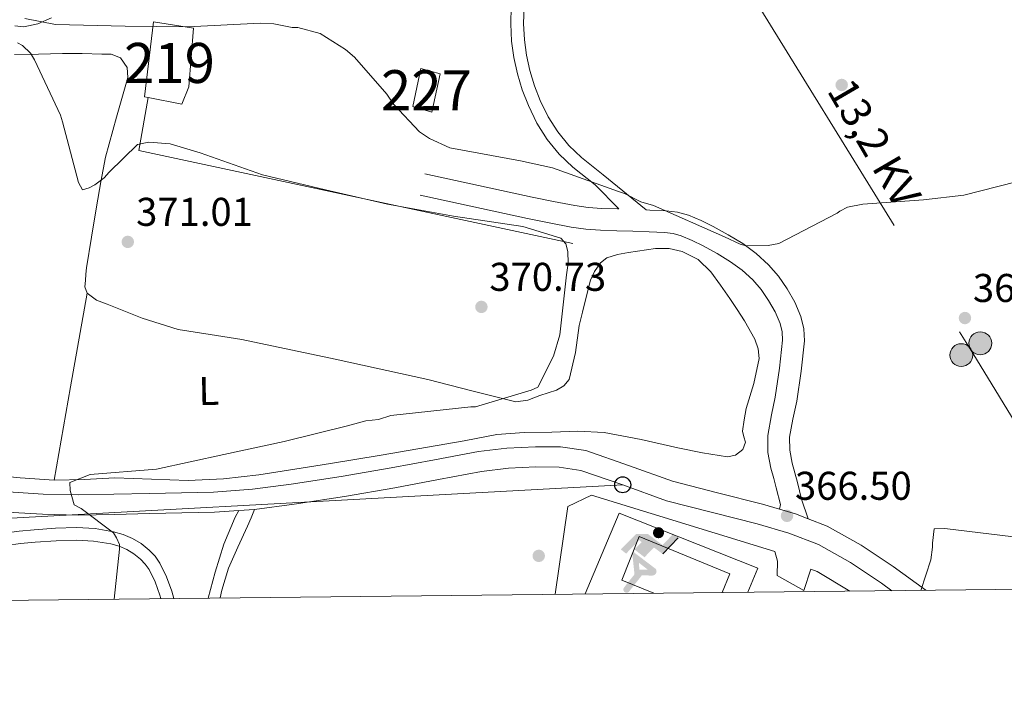
# Model space of a CAD drawing. Extents: x 573860 to 580774, y 687392 to 692094.
# Drawn here: x 575807 to 576053, y 687392 to 687557 of the extents above; entities that cross this region are included whole.
import ezdxf
from ezdxf.enums import TextEntityAlignment as Align

# ---------------------------------------------------------------- set-up
doc = ezdxf.new("R2010")
doc.units = 0
doc.header["$MEASUREMENT"] = 0
for name, pattern in [('DGN Style 2', [77.73067, 46.638402, -31.092268]), ('DGN Style 3', [108.82293800000001, 77.73067, -31.092268]), ('DGN Style 7', [155.46134, 69.957603, -31.092268, 23.319201, -31.092268])]:
    doc.linetypes.add(name, pattern=pattern)
for name, color, linetype in [('Nivel 11', 7, 'Continuous'), ('Nivel 15', 7, 'Continuous'), ('Nivel 16', 7, 'Continuous'), ('Nivel 17', 7, 'Continuous'), ('Nivel 18', 7, 'Continuous'), ('Nivel 19', 7, 'Continuous'), ('Nivel 20', 7, 'Continuous'), ('Nivel 21', 7, 'Continuous'), ('Nivel 32', 7, 'Continuous'), ('Nivel 33', 7, 'Continuous'), ('Nivel 36', 7, 'Continuous'), ('Nivel 37', 7, 'Continuous'), ('Nivel 41', 7, 'Continuous'), ('Nivel 44', 7, 'Continuous'), ('Nivel 48', 7, 'Continuous'), ('Nivel 5', 7, 'Continuous'), ('Nivel 52', 7, 'Continuous'), ('Nivel 61', 7, 'Continuous'), ('Nivel 7', 7, 'Continuous')]:
    doc.layers.add(name, color=color, linetype=linetype)
doc.styles.add('Style-arial', font='arial.shx', dxfattribs={"bigfont": 'arialbig.shx'})
doc.styles.add('Style-arialn', font='arialn.shx', dxfattribs={"bigfont": 'arialnbig.shx'})
doc.styles.add('Style-arialni', font='arialni.shx', dxfattribs={"bigfont": 'arialnibig.shx'})

# ---------------------------------------------------------------- blocks, each defined once
blk = doc.blocks.new('5PELE')
at = {"layer": 'Nivel 32', "linetype": 'Continuous', "lineweight": 0}
h = blk.add_hatch(color=9, dxfattribs=at)
edge = h.paths.add_edge_path()
edge.add_arc((-0.0002000001259148121, 0), 2.85, 0, 360)
at = {"layer": 'Nivel 32', "color": 8, "linetype": 'Continuous', "lineweight": 0}
blk.add_circle((-0.0002000001259148121, 0, -0.0002957369275691235), 2.85, dxfattribs=at)
blk = doc.blocks.new('5PTT_1')
at = {"layer": 'Nivel 33', "color": 7, "linetype": 'Continuous', "lineweight": 30}
blk.add_circle((0.0002382684033364058, 0.0004306400660425425), 1.995000008135511, dxfattribs=at)
blk = doc.blocks.new('5PATER_5')
at = {"layer": 'Nivel 7', "linetype": 'Continuous', "lineweight": 0}
h = blk.add_hatch(color=53, dxfattribs=at)
edge = h.paths.add_edge_path()
edge.add_ellipse((0, 0), major_axis=(-1.072965549688702, -1.132718228541474), ratio=0.9994222409660317, start_angle=0, end_angle=360)
blk = doc.blocks.new('5PERFI_3')
at = {"layer": 'Nivel 17', "linetype": 'Continuous', "lineweight": 0}
h = blk.add_hatch(color=7, dxfattribs=at)
edge = h.paths.add_edge_path()
edge.add_arc((0, 0), 1.559999998906981, 316.1628136050589, 676.1628136050591)
blk = doc.blocks.new('5IDEP')
at = {"layer": 'Nivel 19', "linetype": 'Continuous', "lineweight": 0, "extrusion": (0, 0, -1)}
blk.add_hatch(color=9, dxfattribs=at).paths.add_polyline_path([(0.534999999916181, -0.5989999999292195), (-1.824999999953434, 1.849999999860302), (-4.003000000026077, 0.2169999999459833), (-7.904000000096858, 4.209999999962747), (-6.633000000147149, 5.209000000031665), (-3.95699999993667, 2.440999999875203), (-0.3730000001378357, 5.162999999942258), (2.66800000006333, 5.162999999942258), (6.435000000055879, 1.351999999955297), (5.118000000016764, 0.3079999999608845), (1.851000000024214, 3.710999999893829), (1.260999999940395, 3.166999999899417), (3.03000000002794, 1.351999999955297)])
at = {"layer": 'Nivel 19', "linetype": 'Continuous', "lineweight": 0}
h = blk.add_hatch(color=9, dxfattribs=at)
edge = h.paths.add_edge_path()
edge.add_arc((2.963934144936502, 5.525030456483364), 1.391416391705219, 180, 540)
for points in [[(-4.86199999996461, -9.442999999970198), (-5.139999999897555, -9.435999999986961), (-5.388999999966472, -9.34499999997206), (-5.584999999962747, -9.189000000013039), (-5.733999999938533, -8.966999999945983), (-5.80599999986589, -8.699999999953434), (-5.783999999985099, -8.427000000141561), (-5.662999999942258, -8.177000000141561), (-3.03000000002794, -4.864999999990687), (-3.574999999953434, 0.3079999999608845), (-3.393999999854714, 0.8070000000298023), (-3.391999999992549, 0.8059999998658895), (-1.939999999944121, -1.96100000012666), (-1.942000000039116, -1.96100000012666), (-1.804999999934807, -3.685000000055879), (-1.804999999934807, -3.685999999986961), (-1.169999999925494, -5.091999999945983), (-1.172000000020489, -5.091999999945983), (-4.438000000081956, -9.221000000135973), (-4.436999999918044, -9.221000000135973), (-4.601000000024214, -9.361000000033528)], [(1.371000000042841, -5.182999999960884), (1.370000000111759, -5.182000000029802), (-1.172000000020489, -5.091999999945983), (-1.169999999925494, -5.091999999945983), (-1.804999999934807, -3.685999999986961), (-1.804999999934807, -3.685000000055879), (0.3270000000484288, -3.729999999981374), (-1.942000000039116, -1.96100000012666), (-1.939999999944121, -1.96100000012666), (-3.391545483986332, 0.805133852628177), (-3.393999999854714, 0.8070000000298023), (-3.391999999992549, 0.8059999998658895), (-3.391545483986332, 0.805133852628177), (2.096000000135973, -3.367000000085682), (2.097000000067055, -3.368000000016764), (2.289000000106171, -3.549000000115484), (2.41800000006333, -3.803000000072643), (2.46999999997206, -4.084999999962747), (2.442999999970198, -4.364000000059605), (2.347000000067055, -4.613000000128523), (2.184000000124797, -4.837999999988824), (1.956000000005588, -5.015000000130385), (1.689999999944121, -5.118999999947846)]]:
    blk.add_hatch(color=9, dxfattribs=at).paths.add_polyline_path(points)
at = {"layer": 'Nivel 19', "color": 9, "linetype": 'Continuous', "lineweight": 0}
blk.add_line((4.003000000026077, 0.2169999999459833), (7.904000000096858, 4.209999999962747), dxfattribs=at)
at = {"layer": 'Nivel 19', "color": 9, "linetype": 'Continuous', "lineweight": 0, "flags": 128}
blk.add_lwpolyline([(7.904000000096858, 4.209999999962747), (4.003000000026077, 0.2169999999459833)], dxfattribs=at)

msp = doc.modelspace()

# ---------------------------------------------------------------- linework, layer by layer
at = {"layer": 'Nivel 11', "color": 142, "linetype": 'DGN Style 3', "lineweight": 13}
msp.add_polyline3d([(575806.128, 687555.341, 365.188), (575808.3640000001, 687555.077, 365.184), (575811.9029999999, 687555.791, 365.191), (575815.2550000001, 687557.2890000001, 365.188)], dxfattribs=at)
at = {"layer": 'Nivel 15', "color": 1, "linetype": 'Continuous', "lineweight": 13}
msp.add_polyline3d([(575840.7679999999, 687556.341, 370.392), (575838.496, 687537.605, 369.59), (575839.4010000001, 687537.4240000001, 369.567), (575847.818, 687535.744, 369.355), (575849.538, 687540.1200000001, 370.25), (575850.6880000001, 687554.733, 370.262), (575840.7679999999, 687556.341, 370.392)], dxfattribs=at)
at = {"layer": 'Nivel 15', "color": 1, "linetype": 'Continuous', "lineweight": 0}
msp.add_polyline3d([(575912.294, 687543.3230000001, 368.919), (575910.1969999999, 687533.7550000001, 368.93), (575905.4650000001, 687535.226, 369.001), (575907.4439999999, 687544.672, 369.001), (575912.294, 687543.3230000001, 368.919)], dxfattribs=at)
at = {"layer": 'Nivel 16', "color": 1, "linetype": 'Continuous', "lineweight": 13, "extrusion": (0.004095620345536256, 0.05256387593282951, 0.9986091652097449), "elevation": 38866.22463949474, "flags": 128}
msp.add_lwpolyline([(-520798.9119638132, -729128.840811451), (-520689.0853354372, -729143.5591914433), (-520690.356886002, -729156.9309155343)], dxfattribs=at)
at = {"layer": 'Nivel 16', "color": 1, "linetype": 'Continuous', "lineweight": 13}
for points in [[(575941.0349999999, 687413.4820000001, 368.88), (575944.1470000001, 687435.358, 369.031), (575950.098, 687438.243, 369.019), (575995.8160000001, 687424.1470000001, 368.196), (575996.4650000001, 687421.757, 368.091), (575996.419, 687418.1499999999, 367.879), (575996.9709999999, 687417.8430000001, 367.88)], [(576003.104, 687414.44, 367.891), (576004.7990000001, 687419.7620000001, 367.679), (576006.3729999999, 687419.193, 367.679), (576014.5220000001, 687414.2760000001, 367.44)]]:
    msp.add_polyline3d(points, dxfattribs=at)
at = {"layer": 'Nivel 18', "color": 7, "linetype": 'Continuous', "lineweight": 0}
msp.add_polyline3d([(575965.649, 687413.7479999999, 367.244), (575957.638, 687417.0260000001, 367.232), (575962.0009999999, 687427.868, 367.69), (575984.5760000001, 687418.631, 367.338), (575982.685, 687413.932, 367.307)], dxfattribs=at)
at = {"layer": 'Nivel 20', "color": 7, "linetype": 'Continuous', "lineweight": 0, "extrusion": (-0.004363375611624698, 0.002421093625690339, 0.9999875495519569), "elevation": -481.5847521522119, "flags": 128}
msp.add_lwpolyline([(575993.0908689417, 687421.0236906891), (575999.2239632765, 687417.6206807157)], dxfattribs=at)
at = {"layer": 'Nivel 20', "color": 7, "linetype": 'DGN Style 2', "lineweight": 0}
msp.add_polyline3d([(575948.456, 687413.5619999999, 367.704), (575956.946, 687433.7590000001, 367.725), (575991.5989999999, 687420.007, 367.831), (575989.125, 687414.0020000001, 367.794)], dxfattribs=at)
at = {"layer": 'Nivel 21', "color": 7, "linetype": 'DGN Style 3', "lineweight": 0}
for points in [[(575930.0160000001, 687560.1529999999, 363.829), (575929.912, 687555.8289999999, 363.95), (575930.131, 687551.5020000001, 364.07), (575930.6710000001, 687547.4099999999, 364.122), (575931.558, 687543.3589999999, 364.181), (575932.7720000001, 687539.337, 364.306), (575934.3030000001, 687535.422, 364.475), (575936.423, 687531.068, 364.714), (575939.0419999999, 687526.986, 364.957), (575942.031, 687523.3119999999, 365.199), (575945.4310000001, 687520.085, 365.327), (575950.959, 687515.6599999999, 365.315), (575956.8530000001, 687509.6329999999, 365.351)], [(575907.2919999999, 687513.111, 365.773), (575920.6910000001, 687510.1980000001, 365.744), (575934.1100000001, 687507.281, 365.715), (575939.4720000001, 687506.158, 365.705), (575944.976, 687505.105, 365.697), (575948.666, 687504.5860000001, 365.679), (575952.334, 687504.334, 365.632), (575956.4010000001, 687504.199, 365.371), (575960.362, 687504.0719999999, 365.08), (575964.426, 687503.9240000001, 364.955), (575968.267, 687503.7679999999, 364.88), (575970.4269999999, 687503.49, 364.854), (575972.4809999999, 687502.9010000001, 364.833), (575975.1680000001, 687501.788, 364.819), (575977.9450000001, 687500.4029999999, 364.804), (575981.4720000001, 687498.479, 364.756), (575984.791, 687496.4639999999, 364.704), (575987.703, 687494.325, 364.705), (575990.3219999999, 687491.9199999999, 364.704), (575992.395, 687489.5160000001, 364.637), (575994.2649999999, 687486.8219999999, 364.563), (575995.916, 687483.966, 364.518), (575997.131, 687481.057, 364.504), (575997.6599999999, 687478.9580000001, 364.525), (575997.7579999999, 687476.888, 364.563), (575997.0179999999, 687469.882, 364.685), (575995.939, 687462.6410000001, 364.822), (575994.996, 687458.236, 364.907), (575994.0460000001, 687453.1440000001, 365.08), (575994.105, 687448.872, 365.335), (575994.8640000001, 687444.962, 365.626), (575995.5719999999, 687442.381, 365.85), (575996.1980000001, 687440.0560000001, 365.991), (575997.2320000001, 687435.8929999999, 366.041), (575997.0279999999, 687434.713, 366.085)], [(575865.966, 687434.646, 368.729), (575865.0800000001, 687432.5700000001, 368.729), (575864.1950000001, 687430.493, 368.729), (575861.787, 687425.2690000001, 368.695), (575859.4720000001, 687419.996, 368.658), (575857.8030000001, 687414.5549999999, 368.761), (575857.3470000001, 687412.578, 368.8)]]:
    msp.add_polyline3d(points, dxfattribs=at)
at = {"layer": 'Nivel 21', "color": 7, "linetype": 'Continuous', "lineweight": 0}
for points in [[(575933.223, 687559.9880000001, 363.829), (575933.1240000001, 687555.872, 363.95), (575933.3300000001, 687551.794, 364.07), (575933.835, 687547.9639999999, 364.122), (575934.6669999999, 687544.1669999999, 364.181), (575935.808, 687540.3870000001, 364.306), (575937.2450000001, 687536.7110000001, 364.475), (575939.226, 687532.6429999999, 364.714), (575941.646, 687528.871, 364.957), (575944.3899999999, 687525.4979999999, 365.199), (575947.5419999999, 687522.506, 365.327), (575952.9650000001, 687518.166, 365.315), (575963.6910000001, 687509.3999999999, 364.984), (575964.6359999999, 687509.3659999999, 364.955), (575968.727, 687509.2, 364.88), (575971.5320000001, 687508.838, 364.854), (575974.2790000001, 687508.051, 364.833), (575977.4280000001, 687506.746, 364.819), (575980.4650000001, 687505.2320000001, 364.804), (575984.1910000001, 687503.199, 364.756), (575987.8219999999, 687500.9950000001, 364.704), (575991.1669999999, 687498.538, 364.705), (575994.2390000001, 687495.717, 364.704), (575996.706, 687492.8559999999, 364.637), (575998.8670000001, 687489.7420000001, 364.563), (576000.8060000001, 687486.388, 364.518), (576002.3130000001, 687482.781, 364.504), (576003.074, 687479.7590000001, 364.525), (576003.217, 687476.73, 364.563), (576002.422, 687469.1950000001, 364.685), (576001.3, 687461.6680000001, 364.822), (576000.3360000001, 687457.166, 364.907), (575999.4990000001, 687452.6780000001, 365.08), (575999.544, 687449.433, 365.335), (576000.1710000001, 687446.202, 365.626), (576000.827, 687443.8090000001, 365.85), (576001.47, 687441.4210000001, 365.991), (576002.517, 687437.206, 366.041), (576004.1159999999, 687432.3360000001, 366.09)], [(575908.449, 687518.433, 365.773), (575921.848, 687515.52, 365.744), (575935.247, 687512.6070000001, 365.715), (575940.5419999999, 687511.4979999999, 365.705), (575945.8670000001, 687510.479, 365.697), (575949.2320000001, 687510.006, 365.679), (575952.611, 687509.774, 365.632), (575956.5789999999, 687509.642, 365.371), (575956.8530000001, 687509.6329999999, 365.351)], [(575854.355, 687412.5460000001, 369.017), (575856.142, 687419.047, 369.046), (575858.297, 687426.031, 369.179), (575861.1529999999, 687432.723, 369.293), (575862.023, 687434.3670000001, 369.293)]]:
    msp.add_polyline3d(points, dxfattribs=at)
at = {"layer": 'Nivel 21', "color": 7, "linetype": 'Continuous', "lineweight": 13}
for points in [[(576004.1159999999, 687432.3360000001, 365.192), (576000.9550000001, 687433.561, 365.214), (575997.0279999999, 687434.713, 365.289), (575992.7760000001, 687435.9610000001, 365.37), (575981.517, 687438.8260000001, 365.811), (575970.274, 687441.673, 366.287), (575959.5390000001, 687445.574, 366.487), (575948.6140000001, 687449.342, 366.709), (575942.3500000001, 687450.2690000001, 367.047), (575936.0800000001, 687450.321, 367.379), (575928.95, 687449.98, 367.595), (575921.8260000001, 687449.1510000001, 367.767), (575910.9140000001, 687447.0730000001, 367.978), (575900.0530000001, 687445.007, 368.19), (575887.598, 687442.9140000001, 368.47), (575875.1059999999, 687440.9750000001, 368.754), (575865.4510000001, 687439.682, 368.803), (575855.757, 687438.996, 368.859), (575847.7409999999, 687438.8330000001, 369.131), (575839.723, 687438.6710000001, 369.423), (575830.825, 687438.49, 369.661), (575821.9280000001, 687438.31, 369.811), (575813.1950000001, 687438.5090000001, 369.83), (575804.463, 687439.013, 369.846)], [(576025.023, 687414.389, 365.224), (576022.456, 687416.253, 365.229), (576014.6969999999, 687421.435, 365.191), (576006.7649999999, 687425.8840000001, 365.159), (575999.3260000001, 687428.7660000001, 365.214), (575991.439, 687431.0800000001, 365.37), (575980.2720000001, 687433.922, 365.811), (575968.7849999999, 687436.831, 366.287), (575957.8500000001, 687440.804, 366.487), (575947.408, 687444.406, 366.709), (575941.9569999999, 687445.212, 367.047), (575936.1799999999, 687445.26, 367.379), (575929.3640000001, 687444.9340000001, 367.595), (575922.5930000001, 687444.146, 367.767), (575911.8600000001, 687442.1030000001, 367.978), (575900.9450000001, 687440.0260000001, 368.19), (575888.405, 687437.919, 368.47), (575875.8300000001, 687435.967, 368.754), (575865.966, 687434.646, 368.803), (575862.023, 687434.3670000001, 368.825), (575855.987, 687433.94, 368.859), (575847.844, 687433.774, 369.131), (575839.8260000001, 687433.612, 369.423), (575830.9280000001, 687433.4310000001, 369.661), (575821.922, 687433.2490000001, 369.811), (575812.9920000001, 687433.453, 369.83), (575804.189, 687433.9610000001, 369.846)], [(576033.51, 687414.4809999999, 365.212), (576025.348, 687420.406, 365.229), (576017.3430000001, 687425.7520000001, 365.191), (576008.9269999999, 687430.4720000001, 365.159), (576004.1159999999, 687432.3360000001, 365.192)]]:
    msp.add_polyline3d(points, dxfattribs=at)
at = {"layer": 'Nivel 32', "color": 6, "linetype": 'DGN Style 7', "lineweight": 0}
msp.add_polyline3d([(575875.733, 687754.5449999999, 365.871), (575927.986, 687665.3030000001, 365), (575988.9040000001, 687565.0020000001, 362.814), (576045.2609999999, 687473.652, 366.413), (576080.8910000001, 687414.993, 364.087)], dxfattribs=at)
at = {"layer": 'Nivel 33', "color": 7, "linetype": 'Continuous', "lineweight": 0, "extrusion": (0.0186873090514363, 0.008586113977350249, 0.9997885091994126), "elevation": 17031.95693074706, "flags": 128}
msp.add_lwpolyline([(384197.1390887911, -810188.19360233), (384271.2940676499, -810000.3540981347), (384277.2840547129, -809942.0523726544)], dxfattribs=at)
at = {"layer": 'Nivel 36', "color": 92, "linetype": 'Continuous', "lineweight": 0, "extrusion": (0.7031467949901047, -0.1056842911152537, 0.7031467949913518), "elevation": 332492.0726506043, "flags": 128}
msp.add_lwpolyline([(765438.4909839598, -328279.0600789564), (765414.7866464772, -328278.217656548), (765391.0821603625, -328277.3738277585)], dxfattribs=at)
at = {"layer": 'Nivel 36', "color": 92, "linetype": 'Continuous', "lineweight": 0}
for points in [[(575806.0179999999, 687548.1980000001, 369.011), (575812.0090000001, 687548.287, 369.082), (575818.0009999999, 687548.4410000001, 369.152), (575822.9380000001, 687548.402, 369.09), (575827.8759999999, 687548.2890000001, 369.011), (575830.202, 687548.28, 368.998), (575832.479, 687547.324, 369.011), (575834.1640000001, 687544.9610000001, 369.219), (575834.341, 687542.426, 369.434), (575831.5179999999, 687532.551, 369.434), (575828.75, 687522.5689999999, 369.434), (575827.6270000001, 687516.382, 369.585), (575826.534, 687510.1840000001, 369.716), (575825.2590000001, 687502.5860000001, 369.716), (575824.0220000001, 687494.9720000001, 369.716), (575823.8430000001, 687493.385, 369.75), (575823.7339999999, 687491.7930000001, 369.786), (575823.631, 687490.203, 369.788), (575824.1510000001, 687488.628, 369.786), (575826.4850000001, 687486.8389999999, 369.908), (575829.142, 687485.909, 369.998), (575837.9169999999, 687482.345, 369.729), (575846.899, 687479.5700000001, 369.434), (575854.862, 687478.3130000001, 369.288), (575862.8160000001, 687477.0730000001, 369.152), (575886.0689999999, 687472.152, 368.927), (575909.206, 687467.085, 368.588), (575920.1939999999, 687464.219, 368.159), (575931.1780000001, 687461.537, 367.671), (575934.1599999999, 687461.882, 367.563), (575937.1410000001, 687463.068, 367.46), (575941.369, 687464.4580000001, 367.334), (575943.1980000001, 687465.479, 367.284), (575944.463, 687467.095, 367.248), (575946.077, 687473.7990000001, 367.241), (575947.01, 687480.5449999999, 367.248), (575947.8049999999, 687483.913, 367.213), (575948.6370000001, 687487.277, 367.178), (575949.8489999999, 687491.868, 367.14), (575950.817, 687494.065, 367.123), (575952.335, 687496.166, 367.107), (575953.8999999999, 687497.3999999999, 367.113), (575956.554, 687498.301, 367.156), (575959.3330000001, 687498.7760000001, 367.178), (575966.068, 687499.791, 366.736), (575969.4410000001, 687499.757, 366.448), (575972.7250000001, 687499.048, 366.332), (575976.6799999999, 687496.994, 366.365), (575979.881, 687493.905, 366.402), (575982.2960000001, 687490.629, 366.437), (575984.5989999999, 687487.301, 366.473), (575986.439, 687484.5530000001, 366.507)], [(575986.439, 687484.5530000001, 366.507), (575988.2379999999, 687481.7339999999, 366.543), (575990.8389999999, 687477.1229999999, 366.619), (575991.6980000001, 687474.7209999999, 366.658), (575991.9550000001, 687472.29, 366.684), (575990.565, 687466.1159999999, 366.666), (575988.6810000001, 687459.8829999999, 366.614), (575988.1440000001, 687457.0519999999, 366.617), (575987.7379999999, 687454.223, 366.614), (575988.081, 687452.815, 366.562), (575988.5, 687451.4180000001, 366.473), (575987.831, 687449.642, 366.332), (575985.9879999999, 687448.1610000001, 366.301), (575983.99, 687447.801, 366.332), (575977.7919999999, 687448.8219999999, 366.513), (575971.605, 687450.017, 366.684), (575962.443, 687452.095, 366.681), (575953.193, 687453.875, 366.684), (575946.6699999999, 687454.1769999999, 366.959), (575940.146, 687453.962, 367.248), (575933.2760000001, 687453.837, 367.27), (575926.408, 687453.331, 367.319), (575918.307, 687451.8049999999, 367.672), (575897.602, 687448.1599999999, 368.331), (575884.9510000001, 687446.1429999999, 368.658), (575875.9909999999, 687444.7220000001, 369.066), (575867.027, 687443.311, 369.434), (575858.2509999999, 687442.3130000001, 369.648), (575849.4269999999, 687441.896, 369.857), (575840.2520000001, 687442.189, 370.073), (575831.0789999999, 687442.5819999999, 370.28), (575823.504, 687442.125, 369.941), (575815.932, 687441.922, 369.504), (575807.4510000001, 687442.5819999999, 369.524), (575798.979, 687443.3400000001, 369.645)]]:
    msp.add_polyline3d(points, dxfattribs=at)
at = {"layer": 'Nivel 36', "color": 7, "linetype": 'DGN Style 3', "lineweight": 0}
for points in [[(575845.8530000001, 687412.4539999999, 369.09), (575845.3090000001, 687414.243, 369.081), (575844.0179999999, 687417.8189999999, 369.093), (575842.3470000001, 687421.2350000001, 369.116), (575841.119, 687422.9820000001, 369.079), (575839.6359999999, 687424.5290000001, 369.046), (575837.683, 687426.138, 369.199), (575835.5220000001, 687427.443, 369.363), (575833.173, 687428.44, 369.389), (575830.7280000001, 687429.108, 369.398), (575826.1410000001, 687429.8829999999, 369.375), (575821.54, 687430.156, 369.363), (575816.257, 687429.949, 369.505), (575810.9739999999, 687429.5889999999, 369.645), (575807.185, 687429.2609999999, 369.646), (575803.4110000001, 687428.73, 369.645), (575800.4410000001, 687427.709, 369.657), (575797.646, 687426.145, 369.68), (575795.2620000001, 687424.5819999999, 369.735), (575793.1329999999, 687422.7039999999, 369.821), (575790.8929999999, 687419.959, 369.995), (575789.0179999999, 687416.979, 370.139), (575786.6780000001, 687412.5090000001, 370.148), (575786.3659999999, 687411.811, 370.147)], [(575842.5900000001, 687412.419, 369.085), (575842.3360000001, 687413.2550000001, 369.081), (575841.1300000001, 687416.5959999999, 369.093), (575839.6429999999, 687419.6370000001, 369.116), (575838.6939999999, 687420.987, 369.079), (575837.503, 687422.229, 369.046), (575835.868, 687423.5760000001, 369.199), (575834.094, 687424.6470000001, 369.363), (575832.1440000001, 687425.4750000001, 369.389), (575830.0530000001, 687426.0460000001, 369.398), (575825.7860000001, 687426.767, 369.375), (575821.5079999999, 687427.021, 369.363), (575816.425, 687426.8219999999, 369.505), (575811.216, 687426.467, 369.645), (575807.538, 687426.148, 369.646), (575804.145, 687425.6710000001, 369.645), (575801.7250000001, 687424.8389999999, 369.657), (575799.271, 687423.466, 369.68), (575797.166, 687422.0860000001, 369.735), (575795.3970000001, 687420.5249999999, 369.821), (575793.4410000001, 687418.128, 369.995), (575791.7350000001, 687415.416, 370.139), (575789.868, 687411.8489999999, 370.147)]]:
    msp.add_polyline3d(points, dxfattribs=at)
at = {"layer": 'Nivel 5', "color": 30, "linetype": 'Continuous', "lineweight": 0, "flags": 128}
for points, elevation in [([(576060.29, 687517.496), (576043.0430000001, 687513.0519999999), (576032.9539999999, 687511.8840000001), (576017.8049999999, 687510.854), (576013.969, 687510.054), (576012.0630000001, 687509.0519999999), (576011.351, 687508.5560000001), (575996.815, 687501.037), (575994.1769999999, 687500.5020000001), (575988.6410000001, 687500.3900000001), (575987.1880000001, 687500.842), (575983.297, 687502.689), (575965.561, 687510.5160000001), (575962.413, 687511.415), (575958.277, 687513.4990000001), (575956.8230000001, 687513.9510000001), (575940.3289999999, 687519.8759999999), (575932.3470000001, 687521.6410000001), (575914.7039999999, 687524.8940000001), (575909.6000000001, 687527.199), (575907.159, 687528.835), (575900.76, 687535.6880000001), (575899.021, 687538.301), (575890.888, 687547.527), (575888.682, 687549.408), (575882.341, 687553.3729999999), (575876.771, 687554.9450000001), (575875.327, 687554.916), (575870.7350000001, 687555.7860000001), (575867.3600000001, 687555.9580000001), (575849.318, 687555.1100000001), (575833.6640000001, 687555.274), (575816.3189999999, 687555.645), (575808.5830000001, 687557.173)], 365), ([(575806.828, 687551.118), (575808.0460000001, 687550.4199999999), (575810.01, 687548.534), (575811.007, 687546.868), (575817.5490000001, 687533.0349999999), (575818.064, 687531.3600000001), (575821.9820000001, 687516.27), (575822.9839999999, 687514.3640000001), (575824.659, 687514.8800000001), (575826.0889999999, 687515.631), (575828.4610000001, 687517.365), (575829.6359999999, 687518.8330000001), (575836.72, 687525.719), (575839.598, 687526.2590000001), (575844.9029999999, 687525.885), (575852.413, 687523.6300000001), (575867.935, 687518.166), (575883.662, 687514.392), (575899.145, 687510.854), (575915.5800000001, 687507.8160000001), (575932.9680000001, 687505.28), (575942.419, 687502.341), (575943.6510000001, 687500.9210000001), (575944.172, 687499.006), (575944.23, 687496.1170000001), (575943.808, 687493.219), (575942.185, 687478.2579999999), (575940.608, 687472.9280000001), (575936.672, 687465.1429999999), (575935.0020000001, 687464.3870000001), (575921.1200000001, 687460.2520000001), (575919.9169999999, 687460.2280000001), (575899.9739999999, 687458.138), (575896.865, 687457.111), (575893.74, 687456.807), (575889.192, 687455.5109999999)], 370), ([(575889.192, 687455.5109999999), (575873.3800000001, 687451.578), (575858.2749999999, 687448.382), (575841.4950000001, 687444.6710000001), (575824.9070000001, 687443.371), (575819.8910000001, 687441.3430000001), (575819.9310000001, 687439.4169999999), (575820.967, 687435.8260000001), (575822.6710000001, 687434.898), (575830.7409999999, 687428.801), (575831.487, 687427.612), (575832.243, 687425.942), (575832.2679999999, 687424.7390000001), (575830.9240000001, 687412.2930000001)], 370), ([(576032.253, 687414.467), (576034.7760000001, 687422.1070000001), (576035.1939999999, 687425.246), (576035.175, 687426.2080000001), (576035.5830000001, 687429.8289999999), (576038.23, 687429.882), (576055.368, 687427.8219999999)], 365)]:
    msp.add_lwpolyline(points, dxfattribs=dict(at, elevation=elevation))
at = {"layer": 'Nivel 52', "color": 1, "linetype": 'Continuous', "lineweight": 13}
msp.add_polyline3d([(575840.7679999999, 687556.341, 370.392), (575838.496, 687537.605, 369.59), (575839.4010000001, 687537.4240000001, 369.567), (575847.818, 687535.744, 369.355), (575849.538, 687540.1200000001, 370.25), (575850.6880000001, 687554.733, 370.262)], close=True, dxfattribs=at)
at = {"layer": 'Nivel 52', "color": 1, "linetype": 'Continuous', "lineweight": 0}
msp.add_3dface([(575912.294, 687543.3230000001, 368.919), (575907.4439999999, 687544.672, 369.001), (575905.4650000001, 687535.226, 369.001), (575910.1969999999, 687533.7550000001, 368.93)], dxfattribs=at)
at = {"layer": 'Nivel 61', "color": 7, "linetype": 'Continuous', "lineweight": 0}
msp.add_polyline3d([(573860.05, 692017.8200000001, 0), (577290.49, 692054.8900000001, 0), (580720.94, 692093.6799999999, 0), (580747.5900000001, 689780.52, 316.254), (580774.23, 687467.3600000001, 336.608), (577341.52, 687428.6100000001, 366.747), (573908.78, 687391.53, 0), (573884.4299999999, 689704.6599999999, 0)], close=True, dxfattribs=at)

# ---------------------------------------------------------------- block references
at = {"layer": 'Nivel 17', "color": 7, "linetype": 'Continuous', "lineweight": 0}
for p in [(576012.5160000001, 687540.565, 363.399), (575936.895, 687423.0760000001, 368.177)]:
    msp.add_blockref('5PERFI_3', p, dxfattribs=at)
at = {"layer": 'Nivel 19', "color": 9, "linetype": 'Continuous', "lineweight": 0}
msp.add_blockref('5IDEP', (575963.828, 687423.327, 367.077), dxfattribs=at)
at = {"layer": 'Nivel 32', "color": 8, "linetype": 'Continuous', "lineweight": 0}
for p in [(576047.105, 687476.121, 366.513), (576042.3640000001, 687473.158, 366.355)]:
    msp.add_blockref('5PELE', p, dxfattribs=at)
at = {"layer": 'Nivel 33', "color": 7, "linetype": 'Continuous', "lineweight": 30}
msp.add_blockref('5PTT_1', (575957.8500000001, 687440.804, 366.487), dxfattribs=at)
at = {"layer": 'Nivel 7', "color": 53, "linetype": 'Continuous', "lineweight": 0}
for p in [(575834.3219999999, 687501.4110000001, 371.015), (575922.588, 687485.192, 370.733), (576043.2820000001, 687482.415, 366.637), (575998.868, 687433.06, 366.496)]:
    msp.add_blockref('5PATER_5', p, dxfattribs=at)

# ---------------------------------------------------------------- texts
at = {"layer": 'Nivel 37', "color": 92, "linetype": 'Continuous', "lineweight": 0, "style": 'Style-arialn'}
msp.add_text('L', height=7.000002, rotation=1.162813878845169, dxfattribs=at).set_placement((575854.5436972079, 687464.2251637147, 369.666), align=Align.MIDDLE_CENTER)
at = {"layer": 'Nivel 41', "color": 7, "linetype": 'Continuous', "lineweight": 0, "style": 'Style-arial'}
for s, p in [('371.01', (575836.402, 687505.4110000001, 371.015)), ('370.73', (575924.574, 687489.192, 370.733)), ('366.64', (576045.2679999999, 687486.415, 366.637)), ('366.50', (576000.854, 687437.06, 366.496))]:
    msp.add_text(s, height=7.000002, dxfattribs=at).set_placement(p)
at = {"layer": 'Nivel 44', "color": 7, "linetype": 'Continuous', "lineweight": 0, "style": 'Style-arialni'}
msp.add_text('13,2 KV', height=7.5, rotation=300.241730537469, dxfattribs=at).set_placement((576017.4213521373, 687524.1902409706, 364.289), align=Align.CENTER)
at = {"layer": 'Nivel 48', "color": 1, "linetype": 'Continuous', "lineweight": 0, "style": 'Style-arialn'}
for s, p in [('219', (575844.720660008, 687546.0560009999, 366.851)), ('227', (575908.859660008, 687539.2560009998, 364.739))]:
    msp.add_text(s, height=10.000002, dxfattribs=at).set_placement(p, align=Align.MIDDLE_CENTER)

doc.saveas('drawing.dxf')
